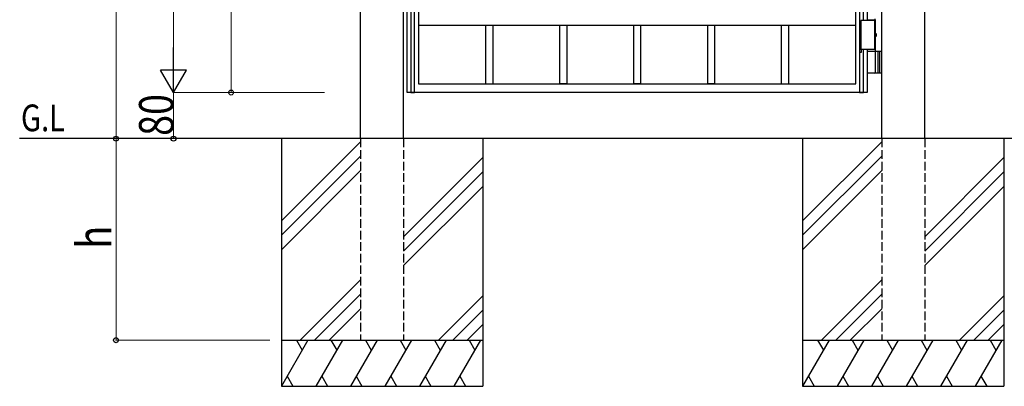
# Model space of a CAD drawing. Units: millimetres. Extents: x 0 to 8410, y 0 to 5940.
# Drawn here: x 3139 to 4851, y 2512 to 3149 of the extents above; entities that cross this region are included whole.
import ezdxf

# ---------------------------------------------------------------- set-up
doc = ezdxf.new("R2010")
doc.units = ezdxf.units.MM
doc.linetypes.add('YHIDDEN_1', pattern=[4, 3, -1])
for name, color, linetype, lineweight in [('USER1', 3, 'Continuous', 13), ('YKK_A1', 4, 'Continuous', 30), ('YKK_D', 6, 'Continuous', 13)]:
    doc.layers.add(name, color=color, linetype=linetype, lineweight=lineweight)
doc.styles.add('text-b', font='extslim2.shx', dxfattribs={"width": 0.8, "bigfont": 'extfont2.shx'})

msp = doc.modelspace()

# ---------------------------------------------------------------- linework, layer by layer
at = {"layer": 'YKK_A1'}
for p, q in [((3731.5, 2942.3), (3731.5, 4238.8)), ((3806.5, 2942.3), (3806.5, 4238.8)), ((4637.5, 2942.3), (4637.5, 4238.8)), ((4712.5, 2942.3), (4712.5, 4238.8)), ((4627, 3148.3), (4625.9, 3150.3)), ((4627, 3147.3), (4601, 3147.3)), ((4601, 3147.3), (4601, 3097.3)), ((4627, 3148.3), (4612.5, 3148.3)), ((4625, 3147.3), (4625, 3097.3)), ((4627, 3125.3), (4627, 3148.3)), ((4626.1, 3122.7), (4626.7, 3122.7)), ((4626.1, 3121.9), (4626.7, 3121.9)), ((4627, 3094.3), (4627, 3119.4)), ((4627.1, 3124.4), (4627.7, 3124.4)), ((4627.1, 3120.2), (4627.7, 3120.2)), ((4627, 3097.3), (4601, 3097.3)), ((4612.5, 3094.3), (4637.5, 3094.3)), ((4627, 3057.8), (4627, 3092.8)), ((4631, 3094.3), (4631, 3056.3)), ((4633.5, 3094.3), (4633.5, 3056.3)), ((4637.5, 3056.3), (4612.5, 3056.3)), ((5187.5, 2942.3), (3139, 2942.3)), ((3594, 2942.3), (3594, 2512.3)), ((3731.5, 2937), (3594, 2799.5)), ((3944, 2942.3), (3944, 2512.3)), ((4500, 2942.3), (4500, 2512.3)), ((4637.5, 2937), (4500, 2799.5)), ((4850, 2942.3), (4850, 2512.3)), ((3731.5, 2912), (3594, 2774.5)), ((4637.5, 2912), (4500, 2774.5)), ((3944, 2909.5), (3806.5, 2772)), ((4850, 2909.5), (4712.5, 2772)), ((3731.5, 2887), (3594, 2749.5)), ((3944, 2884.5), (3806.5, 2747)), ((4637.5, 2887), (4500, 2749.5)), ((4850, 2884.5), (4712.5, 2747)), ((3944, 2859.5), (3806.5, 2722)), ((4850, 2859.5), (4712.5, 2722)), ((3731.5, 2697), (3626.8, 2592.3)), ((4637.5, 2697), (4532.8, 2592.3)), ((3731.5, 2672), (3651.8, 2592.3)), ((4637.5, 2672), (4557.8, 2592.3)), ((3944, 2669.5), (3866.8, 2592.3)), ((4850, 2669.5), (4772.8, 2592.3)), ((3731.5, 2647), (3676.8, 2592.3)), ((3944, 2644.5), (3891.8, 2592.3)), ((4637.5, 2647), (4582.8, 2592.3)), ((4850, 2644.5), (4797.8, 2592.3)), ((3944, 2619.5), (3916.8, 2592.3)), ((4850, 2619.5), (4822.8, 2592.3)), ((3594, 2592.3), (3944, 2592.3)), ((3640.2, 2592.3), (3594, 2512.3)), ((3620.2, 2592.3), (3630.2, 2575)), ((3700.2, 2592.3), (3654, 2512.3)), ((3680.2, 2592.3), (3690.2, 2575)), ((3760.2, 2592.3), (3714, 2512.3)), ((3740.2, 2592.3), (3750.2, 2575)), ((3820.2, 2592.3), (3774, 2512.3)), ((3800.2, 2592.3), (3810.2, 2575)), ((3880.2, 2592.3), (3834, 2512.3)), ((3860.2, 2592.3), (3870.2, 2575)), ((3940.2, 2592.3), (3894, 2512.3)), ((3920.2, 2592.3), (3930.2, 2575)), ((4500, 2592.3), (4850, 2592.3)), ((4546.2, 2592.3), (4500, 2512.3)), ((4526.2, 2592.3), (4536.2, 2575)), ((4606.2, 2592.3), (4560, 2512.3)), ((4586.2, 2592.3), (4596.2, 2575)), ((4666.2, 2592.3), (4620, 2512.3)), ((4646.2, 2592.3), (4656.2, 2575)), ((4726.2, 2592.3), (4680, 2512.3)), ((4706.2, 2592.3), (4716.2, 2575)), ((4786.2, 2592.3), (4740, 2512.3)), ((4766.2, 2592.3), (4776.2, 2575)), ((4846.2, 2592.3), (4800, 2512.3)), ((4826.2, 2592.3), (4836.2, 2575)), ((3604, 2529.7), (3614, 2512.3)), ((3664, 2529.7), (3674, 2512.3)), ((3724, 2529.7), (3734, 2512.3)), ((3784, 2529.7), (3794, 2512.3)), ((3844, 2529.7), (3854, 2512.3)), ((3904, 2529.7), (3914, 2512.3)), ((4510, 2529.7), (4520, 2512.3)), ((4570, 2529.7), (4580, 2512.3)), ((4630, 2529.7), (4640, 2512.3)), ((4690, 2529.7), (4700, 2512.3)), ((4750, 2529.7), (4760, 2512.3)), ((4810, 2529.7), (4820, 2512.3)), ((3594, 2512.3), (3944, 2512.3)), ((4500, 2512.3), (4850, 2512.3))]:
    msp.add_line(p, q, dxfattribs=at)
at = {"layer": 'YKK_A1', "linetype": 'Continuous'}
for p, q in [((3812.5, 3022.3), (3812.5, 4100.4)), ((4592.5, 3037.3), (4592.5, 4100.3)), ((4599.2, 4095.9), (4599.2, 3022.4)), ((4605.8, 3147.3), (4605.8, 4007.3)), ((4612.5, 4007.3), (4612.5, 3147.3)), ((3819, 3659.6), (3819, 3022.4)), ((3825.6, 3022.4), (3825.6, 3659.6)), ((3832.5, 3659.6), (3832.5, 3037.3)), ((3832.4, 3149.3), (3832.4, 3139.3)), ((3832.4, 3139.3), (4592.4, 3139.3)), ((3949.5, 3037.3), (3949.5, 3139.3)), ((3961.5, 3139.3), (3961.5, 3037.3)), ((4078, 3037.3), (4078, 3139.3)), ((4090, 3139.3), (4090, 3037.3)), ((4206.5, 3037.3), (4206.5, 3139.3)), ((4218.5, 3139.3), (4218.5, 3037.3)), ((4335, 3037.3), (4335, 3139.3)), ((4347, 3139.3), (4347, 3037.3)), ((4463.5, 3037.3), (4463.5, 3139.3)), ((4475.5, 3139.3), (4475.5, 3037.3)), ((4592.4, 3139.3), (4592.4, 3149.3)), ((4602.2, 3097.4), (4599.2, 3097.4)), ((4599.2, 3097.4), (4599.2, 3092.4)), ((4599.2, 3092.4), (4602.2, 3092.4)), ((4602.2, 3092.4), (4602.2, 3097.4)), ((4605.8, 3022.4), (4605.8, 3097.3)), ((4612.5, 3097.3), (4612.5, 3022.3)), ((3832.5, 3037.3), (4592.5, 3037.3)), ((4090, 3037.3), (4078, 3037.3)), ((4218.5, 3037.3), (4206.5, 3037.3)), ((4347, 3037.3), (4335, 3037.3)), ((4612.5, 3022.3), (3812.5, 3022.3)), ((3819, 3022.4), (3825.6, 3022.4)), ((4599.2, 3022.4), (4605.8, 3022.4))]:
    msp.add_line(p, q, dxfattribs=at)
at = {"layer": 'YKK_A1', "linetype": 'YHIDDEN_1', "ltscale": 5}
for p, q in [((3731.5, 2942.3), (3731.5, 2592.3)), ((3806.5, 2942.3), (3806.5, 2592.3)), ((4637.5, 2942.3), (4637.5, 2592.3)), ((4712.5, 2942.3), (4712.5, 2592.3)), ((3744, 2592.3), (3819, 2592.3)), ((4637.5, 2592.3), (4712.5, 2592.3))]:
    msp.add_line(p, q, dxfattribs=at)
at = {"layer": 'YKK_A1'}
for centre, start, end in [((4625.5, 3092.8), 0, 90), ((4625.5, 3057.8), 270, 0)]:
    msp.add_arc(centre, 1.5, start, end, dxfattribs=at)
at = {"layer": 'YKK_A1', "extrusion": (0, 0, -1)}
for centre, major_axis, start_param, end_param in [((4625.7, 3122.3), (0, -3.5), 2.857754, 6.567024), ((4619.7, 3122.3), (0, 9), 1.524113, 1.61748), ((4620.9, 3122.3), (0, 9), 1.335292, 1.430335), ((4620.9, 3122.3), (0, 9), 1.711258, 1.806301), ((4621.5, 3122.3), (0, 9), 1.335292, 1.430335), ((4621.5, 3122.3), (0, 9), 1.711258, 1.806301)]:
    msp.add_ellipse(centre, major_axis=major_axis, ratio=0.707107, start_param=start_param, end_param=end_param, dxfattribs=at)
at = {"layer": 'YKK_A1'}
for points in [[(4626.7, 3122.7), (4626.8, 3122.8), (4626.9, 3122.8), (4627, 3122.9), (4627.1, 3123), (4627.1, 3123.1), (4627.2, 3123.3), (4627.2, 3123.4), (4627.2, 3123.6)], [(4627.2, 3121.1), (4627.2, 3121.2), (4627.2, 3121.4), (4627.1, 3121.5), (4627.1, 3121.7), (4627, 3121.8), (4626.9, 3121.8), (4626.8, 3121.9), (4626.7, 3121.9)], [(4627.8, 3123.6), (4627.8, 3123.4), (4627.9, 3123.3), (4627.9, 3123.1), (4628, 3123), (4628.1, 3122.9), (4628.2, 3122.8)], [(4628.2, 3121.8), (4628.1, 3121.8), (4628, 3121.7), (4627.9, 3121.5), (4627.9, 3121.4), (4627.8, 3121.2), (4627.8, 3121.1)]]:
    msp.add_spline(points, degree=3, dxfattribs=at)
at = {"layer": 'YKK_D'}
for p, q in [((3306.5, 4242.3), (3306.5, 2942.3)), ((3406.5, 4177.3), (3406.5, 3067.3)), ((3506.5, 3722.3), (3506.5, 3022.3)), ((3669, 3022.3), (3405.5, 3022.3)), ((3669, 3022.3), (3405.5, 3022.3)), ((3406.5, 3022.3), (3406.5, 2942.3)), ((3669, 3022.3), (3505.5, 3022.3)), ((3574, 2942.3), (3305.5, 2942.3)), ((3581.9, 2942.3), (3305.5, 2942.3)), ((3306.5, 2592.3), (3306.5, 2942.3)), ((3411.5, 2942.3), (3405.5, 2942.3)), ((3574, 2592.3), (3305.5, 2592.3))]:
    msp.add_line(p, q, dxfattribs=at)
at = {"layer": 'YKK_D', "lineweight": -2}
for p, q in [((3406.5, 3022.3), (3406.5, 3100.3)), ((3406.5, 3022.3), (3384, 3061.3)), ((3429, 3061.3), (3384, 3061.3)), ((3406.5, 3022.3), (3429, 3061.3))]:
    msp.add_line(p, q, dxfattribs=at)
at = {"layer": 'YKK_D', "linetype": 'ByBlock', "lineweight": -2}
for centre in [(3506.5, 3022.3), (3306.5, 2942.3), (3306.5, 2942.3), (3406.5, 2942.3), (3306.5, 2592.3)]:
    msp.add_circle(centre, 4.25, dxfattribs=at)

# ---------------------------------------------------------------- texts
at = {"layer": 'USER1', "style": 'text-b', "width": 0.8}
msp.add_text('G.L', height=46.36, dxfattribs=at).set_placement((3141.3, 2955.2))
at = {"layer": 'YKK_D', "style": 'text-b', "width": 0.8}
for s, p in [('80', (3406.5, 2947.1)), ('h', (3298.5, 2751.3))]:
    msp.add_text(s, height=60, rotation=90, dxfattribs=at).set_placement(p)

doc.saveas('drawing.dxf')
